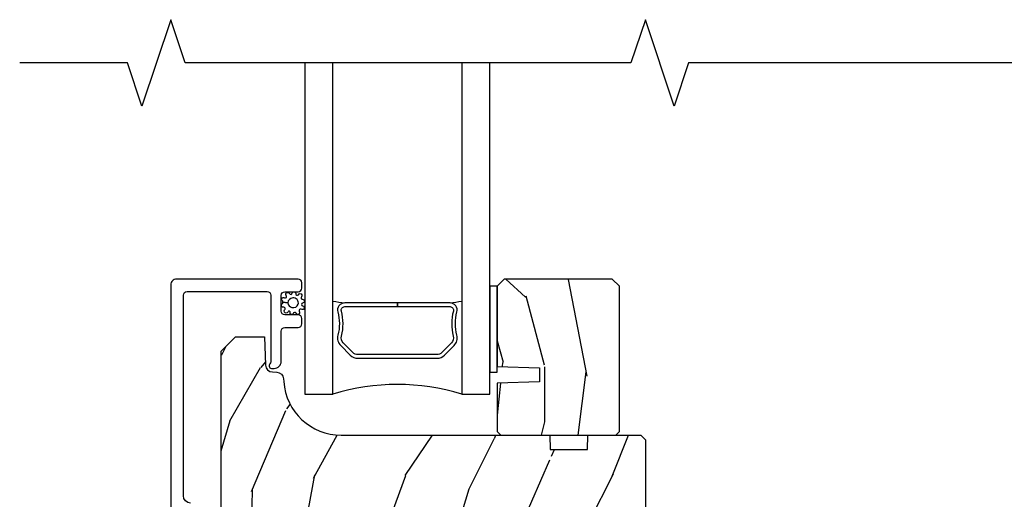
# Model space of a CAD drawing. Units: inches. Extents: x 3 to 136, y 1 to 112.
# Drawn here: x 80 to 84, y 27 to 29 of the extents above; entities that cross this region are included whole.
import ezdxf

# ---------------------------------------------------------------- set-up
doc = ezdxf.new("R2010")
doc.units = ezdxf.units.IN
doc.header["$MEASUREMENT"] = 0
for name, color, linetype in [('ZP-ANNO-MARK', 9, 'Continuous'), ('ZP-SECT-ALUM', 63, 'Continuous'), ('ZP-SECT-GLAS', 153, 'Continuous'), ('ZP-SECT-SEAL', 8, 'Continuous'), ('ZP-SECT-WDHA', 11, 'Continuous'), ('ZP-SECT-WOOD', 104, 'Continuous'), ('ZP-SECT-WSTP', 40, 'Continuous')]:
    doc.layers.add(name, color=color, linetype=linetype)

# ---------------------------------------------------------------- blocks, each defined once
blk = doc.blocks.new('CS AS CNTP C SD SQ (13-16 IG) V S X')
at = {"layer": 'ZP-SECT-WDHA'}
h = blk.add_hatch(dxfattribs=at)
h.set_pattern_fill('WOOD3', color=256, scale=2, angle=-89.99999999999999, style=0, pattern_type=2)
h.set_pattern_definition([(265.2364, (-133.8606230957715, 59.16813979703748), (1.999983065322518, 22.00000189263917), [0.2408319999999985, -23.8423579999998]), (281.3099, (-133.8806230957716, 58.92813979703747), (1.999995264323213, -8.000001504461904), [0.3059419999999974, -9.892097999999915]), (315, (-133.8206230957715, 58.62813979703749), (2.000000618897904, 4e-16), [0.226274, -2.602152]), (316.8476, (-133.6606230957716, 58.4681397970375), (29.99999507501711, -28.00000566776438), [0.4386340000000001, -43.42478999999999]), (282.9946000000001, (-133.3406230957715, 58.16813979703749), (-3.999995155156698, 18.00000153549879), [0.2668339999999997, -26.41649399999998]), (270, (-133.2806230957716, 57.90813979703749), (2, -1.999999999999999), [0.5, -1.5]), (260.5377, (-133.2806230957716, 57.40813979703749), (1.999996278404872, 10.00000154739061), [0.2433099999999998, -11.92221399999998]), (264.2894, (-133.3206230957715, 59.16813979703748), (2.000002629332578, 17.99999884699171), [0.200998, -19.898754]), (270, (-133.3406230957715, 58.96813979703749), (2, -1.999999999999999), [0.3, -1.7]), (298.3008, (-133.3406230957715, 58.66813979703748), (12.00001774841861, -21.99999023952616), [0.295296, -29.23435]), (322.1250000000001, (-133.2006230957715, 58.40813979703749), (-9.999998198774433, 8.000003729783884), [0.4560699999999999, -22.34743799999999]), (309.2894, (-132.8406230957715, 58.12813979703749), (9.999999263819648, -12.00000127916504), [0.2842539999999997, -28.14108799999998]), (276.3402, (-132.6606230957716, 57.90813979703749), (2.00000315791939, -15.99999880521284), [0.362216, -17.748554]), (258.1113, (-132.6206230957715, 57.54813979703747), (6.00002107049769, 27.99999460209869), [0.3883299999999996, -38.44464599999994]), (263.2902, (-132.7006230957715, 59.16813979703748), (-1.999987762488052, -18.00000199550261), [0.3423439999999996, -33.89213999999995]), (273.3665, (-132.7406230957715, 58.82813979703747), (2.000021926708996, -31.9999986439374), [0.340587999999997, -33.71818599999962]), (303.6901, (-132.7206230957715, 58.48813979703748), (-2.000002669014384, 3.999999115542319), [0.360556, -6.850547999999999]), (317.4896, (-132.5206230957715, 58.18813979703747), (22.0000173477424, -19.99998143669362), [0.3255759999999997, -32.23206399999996]), (284.9314000000001, (-132.2806230957716, 57.96813979703749), (5.999993907956288, -22.00000106985105), [0.3104839999999974, -30.73786599999983]), (270, (-132.2006230957715, 57.66813979703748), (2, -1.999999999999999), [0.24, -1.759999999999999]), (257.0054, (-132.2006230957715, 57.42813979703747), (-3.999995155156686, -18.00000153549879), [0.2668339999999996, -26.41649399999998]), (270, (-134.2006230957715, 58.54813979703748), (2, -1.999999999999999), [0, -2]), (133.1524, (-133.9006230957716, 58.26813979703747), (28.0000056677644, -29.99999507501709), [0.4386339999999978, -43.42478999999971]), (116.5650999999998, (-132.2006230957715, 58.5881397970375), (-2.000002618792761, 1.999998315881814), [0.1788859999999999, -4.293249999999996]), (98.13009999999984, (-132.2806230957716, 58.74813979703747), (-1.999998711631086, 11.99999955292224), [0.2828419999999998, -13.85929199999999]), (66.80140000000002, (-132.3206230957715, 59.0281397970375), (4.000002650529708, 9.999999461334152), [0.152316, -15.07923]), (296.5651, (-133.9006230957716, 58.26813979703747), (2.000002618792761, -1.999998315881815), [0.2236059999999987, -4.248529999999958]), (276.7098, (-133.8006230957716, 58.06813979703749), (-1.999987762488068, 18.00000199550261), [0.342344, -33.89214000000001]), (259.8753, (-133.7606230957715, 57.72813979703748), (-6.000017177233937, -33.99999757929812), [0.568858, -56.316992]), (259.6952000000001, (-134.0806230957715, 59.16813979703748), (-1.999989751071978, -12.0000019216958), [0.2236059999999998, -22.13707199999998]), (285.5241, (-134.1206230957715, 58.94813979703748), (-5.999995555211218, 22.0000020492584), [0.3736299999999974, -36.98945199999967]), (312.8789, (-134.0206230957715, 58.5881397970375), (-23.99999950649529, 26.00000158588161), [0.3821, -37.827846]), (304.6952, (-133.7606230957715, 58.30813979703747), (14.00001721918892, -19.99998851797504), [0.3162279999999998, -31.30654799999998]), (279.4623, (-133.5806230957715, 58.04813979703748), (1.999996278404872, -10.00000154739061), [0.3649659999999997, -11.80055999999999]), (263.4181, (-133.5206230957715, 57.68813979703747), (3.999973400732604, 34.00000287585999), [0.52345, -51.82155999999999]), (261.8699, (-133.5806230957715, 59.16813979703748), (1.999998711631095, 11.99999955292224), [0.282842, -13.859292]), (281.3099, (-133.6206230957715, 58.88813979703748), (1.999995264323213, -8.000001504461904), [0.3059419999999974, -9.892097999999915]), (312.5104, (-133.5606230957715, 58.5881397970375), (-19.99998143669363, 22.00001734774239), [0.325576, -32.232064]), (315, (-133.3406230957715, 58.34813979703749), (2.000000618897904, 4e-16), [0.367696, -2.460732]), (287.3540000000001, (-133.0806230957715, 58.08813979703749), (-7.999989004518242, 26.00000403819367), [0.3352619999999973, -33.19084799999965]), (266.6335, (-132.9806230957715, 57.76813979703748), (2.000021926708959, 31.9999986439374), [0.340587999999997, -33.71818599999961]), (252.8973, (-133.0006230957715, 57.42813979703747), (-5.99999098686059, -20.00000346191399), [0.2720299999999996, -26.93091199999998]), (261.2538, (-133.0806230957715, 59.16813979703748), (-2.000008394115057, -13.9999986727127), [0.2630579999999996, -26.04283399999998]), (284.9314000000001, (-133.1206230957715, 58.90813979703749), (5.999993907956288, -22.00000106985105), [0.3104839999999974, -30.73786599999983]), (302.0054, (-133.0406230957716, 58.60813979703748), (-6.000002210755389, 9.999997889575098), [0.37736, -18.490604]), (319.8991, (-132.8406230957715, 58.28813979703749), (-26.0000038590926, 21.99999611957033), [0.4967899999999997, -49.18217999999995]), (285.9454, (-132.4606230957715, 57.96813979703749), (-1.999999778592761, 8.000000253304304), [0.2912039999999997, -14.26901599999999]), (263.991, (-132.3806230957716, 57.68813979703747), (-1.999998634963685, -19.99999950181208), [0.3821, -37.827846]), (246.8014, (-132.4206230957716, 57.30813979703746), (-4.00000265052971, -9.99999946133415), [0.1523159999999987, -15.07922999999991]), (260.5377, (-132.4806230957715, 59.16813979703748), (1.999996278404872, 10.00000154739061), [0.2433099999999998, -11.92221399999998]), (280.008, (-132.5206230957715, 58.92813979703747), (4.000006944313303, -21.99999910914956), [0.3452539999999974, -34.18009999999967]), (307.4054, (-132.4606230957715, 58.5881397970375), (20.00001990523011, -25.99998492996009), [0.4280179999999997, -42.37384999999995]), (299.0546, (-134.2006230957715, 58.24813979703747), (8.000000054398564, -14.00000076913937), [0.2059119999999987, -20.38534799999983]), (280.7843, (-134.1006230957715, 58.06813979703749), (-6.000001099358637, 31.99999900738853), [0.4275520000000001, -42.327566]), (262.875, (-134.0206230957715, 57.64813979703747), (1.999996563787929, 14.00000075969057), [0.483736, -15.64078])])
h.paths.add_polyline_path([(2.137366087763325, 4.030254663603926), (2.106366087763262, 4.061254663603932), (1.636366087763235, 4.061254663603918), (1.605366087763513, 4.030254663604139), (1.605366087763513, 3.682054926538249), (1.790366087763459, 3.675594584182263), (1.790366087763459, 3.615515268894213), (1.605366087763513, 3.609054926538235), (1.605366087763059, 3.399254663603912), (1.621366087763135, 3.383254663603892), (2.121366087763362, 3.383254663603892), (2.137366087763211, 3.399254663603855)])
h = blk.add_hatch(dxfattribs=at)
h.set_pattern_fill('WOOD3', color=256, scale=2, angle=73, style=0, pattern_type=2)
h.set_pattern_definition([(68.23640000000003, (-160.182032761614, 0.8844656172842277), (-8.34477137446781, -20.45396798290167), [0.240832, -23.842358]), (84.30990000000001, (-160.0927374573613, 1.108131324620899), (0.42636909446815, 8.235181511295936), [0.305942, -9.892097999999997]), (118, (-160.0624042313022, 1.412565053693175), (-1.912610103781079, 0.5847435903937088), [0.226274, -2.602152]), (119.8476, (-160.1686335195007, 1.612353287402896), (-20.50272857977592, 35.5476882888315), [0.4386339999999995, -43.42478999999992]), (85.9946, (-160.386939529992, 1.992803659703085), (-1.437476743240215, -18.38297247813528), [0.2668339999999994, -26.41649399999996]), (73, (-160.3683011721219, 2.258985198536837), (-1.327866102480597, 2.497352921371544), [0.5, -1.5]), (63.53769999999998, (-160.2221153197606, 2.737137576518357), (-4.836323452587551, -8.978306718050995), [0.24331, -11.922214]), (67.28939999999999, (-160.698437329834, 1.042346337834505), (-7.175302374271586, -16.6287403265194), [0.200998, -19.898754]), (73, (-160.6208368937702, 1.227759854932656), (-1.327866102480597, 2.497352921371544), [0.3, -1.7]), (101.3008, (-160.5331253823534, 1.514651281721565), (-5.043499394239715, 24.54716094300748), [0.295296, -29.23435]), (125.125, (-160.5909914049603, 1.80422255693314), (7.224071108844608, -10.57415813511433), [0.45607, -22.347438]), (112.2894, (-160.8533970397847, 2.177241702302975), (-6.054586024953073, 14.3993751268171), [0.2842539999999994, -28.14108799999996]), (79.34020000000001, (-160.961210120819, 2.440255655464934), (2.76533439438243, 15.88561928555967), [0.362216, -17.748554]), (61.11129999999999, (-160.8942084973573, 2.796220235800536), (-13.92425483963839, -25.02229161617254), [0.38833, -38.444646]), (66.29019999999998, (-161.2913462785311, 1.223616794762602), (7.175289077572959, 16.62874768410002), [0.342344, -33.89214000000001]), (76.3665, (-161.1536877086869, 1.537065543601123), (7.44326367411108, 31.18650071420278), [0.340588, -33.718186]), (106.6901, (-161.0734074242004, 1.868056594723011), (0.7431255040166725, -4.409962367830814), [0.360556, -6.850547999999999]), (120.4895999999999, (-161.1769568639762, 2.213422362456469), (-15.19129255384613, 25.55825994297176), [0.325576, -32.232064]), (87.9314, (-161.3421482303683, 2.493978617901792), (0.6943551067665528, 22.79293410148564), [0.310484, -30.737866]), (73, (-161.3309410994285, 2.804259781068523), (-1.327866102480597, 2.497352921371544), [0.24, -1.759999999999999]), (60.00539999999999, (-161.2607718902951, 3.03377292249965), (9.087905524651106, 16.04400167334359), [0.266834, -26.416494]), (73, (-159.6756186876585, 1.377968186375579), (-1.327866102480597, 2.497352921371544), [0, -2]), (296.1524, (-159.8806460371251, 1.73344502946205), (-18.00538888531858, 36.87554735843706), [0.4386340000000001, -43.42478999999999]), (279.5651, (-161.5999230677735, 1.924459405582531), (1.327869099233074, -2.497352076502218), [0.1788859999999997, -4.293249999999989]), (261.1301, (-161.5701981600521, 1.748060908250625), (-1.595852046107206, -12.06039967677669), [0.282842, -13.859292]), (229.8014, (-161.6138100471359, 1.468600708392067), (-6.748938448303023, -8.393559450670804), [0.152316, -15.07923]), (99.56509999999996, (-159.8806460371251, 1.73344502946205), (-1.327869099233074, 2.497352076502219), [0.2236059999999999, -4.248529999999998]), (79.7098, (-159.9178021717768, 1.953943151126928), (-3.350093459302556, -17.79822734718652), [0.342344, -33.89214000000001]), (62.87529999999996, (-159.8566479824096, 2.290781636343272), (15.67848221527704, 30.76012413734089), [0.568858, -56.316992]), (62.69520000000002, (-159.9716457153021, 0.8201438422452227), (5.421060729349783, 10.89091849633434), [0.223606, -22.137072]), (88.5241, (-159.8690717500246, 1.018836020368183), (-0.6943538178398221, -22.79293551970828), [0.37363, -36.989452]), (115.8789, (-159.8594484119207, 1.392342902987149), (15.34964888471387, -31.88084594068392), [0.3821, -37.827846]), (107.6952, (-160.0262235711487, 1.736124877884709), (-7.540852312839224, 23.21929303946757), [0.316228, -31.306548]), (82.4623, (-160.1223417839942, 2.037391021285191), (1.01111154669365, 10.14779136076372), [0.364966, -11.80056]), (66.41809999999998, (-160.0744662556518, 2.399203035715249), (-13.76583238823937, -31.34488541092399), [0.52345, -51.82155999999999]), (64.86989999999992, (-160.4497980932837, 0.9663296946065926), (-5.421068605812717, -10.89091361125097), [0.282842, -13.859292]), (84.30990000000001, (-160.3296818257228, 1.222400158087332), (0.42636909446815, 8.235181511295936), [0.305942, -9.892097999999997]), (115.5104, (-160.2993485996637, 1.526833887159607), (12.6938947911933, -26.88614988798455), [0.325576, -32.232064]), (118, (-160.4395664368421, 1.820668803629736), (-1.912610103781079, 0.5847435903937088), [0.367696, -2.460732]), (90.35399999999986, (-160.6121890301646, 2.145324683408038), (0.0487620292280573, -27.20289793979688), [0.335262, -33.190848]), (69.63350000000003, (-160.6142605602496, 2.480579375788483), (-11.26852463519538, -30.01700107381326), [0.340588, -33.718186]), (55.89729999999996, (-160.4957280855246, 2.79987555872146), (11.58525502309056, 17.37187083675603), [0.27203, -26.930912]), (64.2538, (-160.9279504712652, 1.112515546967962), (6.005821017315287, 12.80351945054413), [0.263058, -26.042834]), (87.9314, (-160.8136816377987, 1.34945991532944), (0.6943551067665528, 22.79293410148564), [0.310484, -30.737866]), (105.0054, (-160.802474506859, 1.659741078496171), (2.814114219735262, -11.31727641611973), [0.37736, -18.490604]), (122.8991, (-160.9001765125403, 2.024232941348888), (18.43175097613515, -28.64036637139408), [0.49679, -49.18217999999999]), (88.94539999999999, (-161.170013374295, 2.441351711051702), (-0.4263644116476313, -8.235181634652655), [0.291204, -14.269016]), (66.99100000000001, (-161.1646536774497, 2.732506779099168), (7.760042155334039, 18.54135163249375), [0.3821, -37.827846]), (49.80139999999996, (-161.0153002394165, 3.084207718176212), (6.748938448303025, 8.393559450670802), [0.152316, -15.07923]), (63.53769999999998, (-161.501733324843, 1.287938569801603), (-4.836323452587551, -8.978306718050995), [0.24331, -11.922214]), (83.008, (-161.393311925471, 1.505756843043823), (2.60695157870877, 22.20819262847393), [0.345254, -34.18010000000001]), (110.4054, (-161.3512838312231, 1.848442762354618), (-11.52445423798903, 30.71134915766887), [0.428018, -42.37384999999999]), (102.0546, (-159.5879071762417, 1.664859613164487), (-3.557234008732981, 15.72724097270063), [0.205912, -20.385348]), (83.78429999999999, (-159.6309107449879, 1.866231639710107), (-3.618064673815971, -32.35598179133584), [0.4275519999999994, -42.32756599999992]), (65.87499999999999, (-159.5846190094814, 2.291269373592403), (-6.00581031409047, -12.80352490518391), [0.483736, -15.64078])])
edge = h.paths.add_edge_path()
edge.add_line((2.250000000000227, 1.029707282136655), (2.219000000000278, 0.9987072821366496))
edge.add_line((2.219000000000278, 0.9987072821366496), (1.287288924685071, 0.9987072821366567))
edge.add_line((1.287288924685071, 0.9987072821366567), (1.278000000000133, 1.264707282136647))
edge.add_line((1.278000000000133, 1.264707282136647), (1.18400000000031, 1.264707282136633))
edge.add_line((1.18400000000031, 1.264707282136633), (1.174711075315371, 0.9987072821366496))
edge.add_line((1.174711075315371, 0.9987072821366496), (0.784270573341246, 0.9987072821366638))
edge.add_arc((0.784270573341246, 1.043707282136089), 0.0449999999994262, 182.0000000000357, 270, ccw=False)
edge.add_line((0.7392979861259619, 1.042136804784469), (0.7220000000002074, 1.537486316741286))
edge.add_arc((0.6745000000001938, 1.535827580190346), 0.0475289533542105, 2.000000000098407, 178.0000000000214)
edge.add_line((0.6270000000001801, 1.537486316741187), (0.6196737658331131, 1.327690419521033))
edge.add_line((0.6196737658331131, 1.327690419521033), (0.6054427748831586, 1.313459428571022))
edge.add_line((0.6054427748831586, 1.313459428571022), (0.5554427748854778, 1.313459428570965))
edge.add_line((0.5554427748854778, 1.313459428570965), (0.405999999999068, 1.462902203456309))
edge.add_line((0.405999999999068, 1.462902203456309), (0.4060000000002902, 3.747607282136598))
edge.add_line((0.4060000000002902, 3.747607282136598), (0.4690000000002783, 3.810607282136672))
edge.add_line((0.4690000000002783, 3.810607282136672), (0.5952474723939077, 3.810607282136658))
edge.add_line((0.5952474723939077, 3.810607282136658), (0.5995371426427027, 3.687767198388897))
edge.add_arc((0.6305182582802545, 3.688849082786653), 0.030999999999959, 181.9999999999629, 268.00000000051)
edge.add_line((0.6294363738827542, 3.657867967149094), (0.6482397153495186, 3.657211339996258))
edge.add_arc((0.6471578309520254, 3.62623022435865), 0.0310000000000066, 4.000000000052296, 88.00000000052643, ccw=False)
edge.add_line((0.6780823165100855, 3.628392675044747), (0.6789617951055789, 3.615815545169738))
edge.add_arc((0.9283528076706559, 3.633254663603974), 0.2499999999999955, 183.9999999995876, 269.9999999999984)
edge.add_line((0.9283528076706488, 3.383254663603977), (1.834211233108703, 3.383254663603977))
edge.add_line((1.834211233108703, 3.383254663603977), (1.836393781201877, 3.320754663603551))
edge.add_line((1.836393781201877, 3.320754663603551), (1.997817451907053, 3.320754663603551))
edge.add_line((1.997817451907053, 3.320754663603551), (2.000000000000227, 3.383254663603892))
edge.add_line((2.000000000000227, 3.383254663603892), (2.230000000000131, 3.383254663603878))
edge.add_line((2.230000000000131, 3.383254663603878), (2.250000000000227, 3.363254663604081))
edge.add_line((2.250000000000227, 3.363254663604081), (2.250000000000227, 1.029707282136655))
at = {"layer": 'ZP-SECT-ALUM'}
blk.add_lwpolyline([(0.2735000000002685, 3.088754663603975, -0.4142135623730951), (0.2425000000001063, 3.119754663604137), (0.2425000000001063, 3.991555937375771, -0.4142135623730976), (0.2585000000001116, 4.007555937375769), (0.606489027529804, 4.007555937375762, -0.414118856952677), (0.6224890266933301, 3.991561111061383), (0.6225810330301726, 3.707024821177888, -0.1176865263158341), (0.6204280670877296, 3.697991537840255), (0.6176555725137405, 3.692510003707148, 0.1235335184388119), (0.6155080695787234, 3.68301571147796, 0.4073833693058862), (0.6255000000001019, 3.673254663604119), (0.6365810329907476, 3.673254663604105, 0.4142135623733134), (0.6675810329907251, 3.70425466360405), (0.6675810329907536, 3.835254663604096, -0.4142135623730249), (0.6835810329907588, 3.851254663604095), (0.7415214306137586, 3.851254663604098, 0.4142135623733125), (0.7575214306137639, 3.867254663604114), (0.7575214306137497, 3.890254663604025, 0.4142135623728249), (0.7415214306137444, 3.906254663604027), (0.6835214306137658, 3.906254663604038, -0.4142135623730107), (0.6675214306137462, 3.922254663604061), (0.6675214306137462, 3.990254663603916, -0.4142135623729549), (0.6835214306137374, 4.006254663603911), (0.7415214306137444, 4.006254663603947, 0.4142135623732088), (0.7575214306137354, 4.022254663603963), (0.7575214306137213, 4.045254663603977, 0.4142135623729083), (0.7415214306136875, 4.061254663604003), (0.2124999463906363, 4.06125466360401, 0.4142135623730942), (0.1874999463906448, 4.036254663604012), (0.1874999463906022, 1.060754609994518, 0.4142135623730522)], format="xyb", dxfattribs=at)
blk.add_lwpolyline([(1.377252597760161, 3.731184033235805), (1.418615119649757, 3.772546555125344, 0.267196393452096), (1.430781175055699, 3.817697049396642, -0.1325309936258401), (1.431237346424723, 3.918243872421768, 0.4950936890984973), (1.401344489281655, 3.957454663603911), (1.172344489281613, 3.957454663603911), (1.172344489281613, 3.941454663603892), (1.401344489281655, 3.941454663603892, -0.4950936890994218), (1.415808774995866, 3.92248170012867, 0.1325309936258135), (1.415314786311455, 3.813599389184375, -0.2671963934519399), (1.407301411150911, 3.783860263624362), (1.365938889261315, 3.742497741734766, -0.1989123673794253), (1.344106967392008, 3.733454663603922), (1.000582011171218, 3.733454663603914, -0.1989123673787996), (0.9787500893023661, 3.742497741734759), (0.9373875674125429, 3.783860263624411, -0.2671963934517173), (0.9293741922519984, 3.813599389184425, 0.1325309936258374), (0.9288802035673597, 3.92248170012872, -0.495093689098139), (0.9433444892817988, 3.941454663603884), (1.172344489281613, 3.941454663603892), (1.172344489281613, 3.957454663603911), (0.9433444892817988, 3.957454663603904, 0.4950936890979058), (0.9134516321389583, 3.918243872421761, -0.1325309936258912), (0.913907803507982, 3.817697049396635, 0.2671963934517766), (0.9260738589136963, 3.772546555125394), (0.9674363808032921, 3.731184033235798, 0.1989123673794679), (1.000582011171218, 3.717454663603952), (1.344106967392008, 3.717454663603902, 0.1989123673798845)], format="xyb", close=True, dxfattribs=at)
at = {"layer": 'ZP-SECT-GLAS'}
for points in [[(0.7703660877637049, 5), (0.7703660877637049, 3.561254663603882), (0.8923660877635484, 3.561254663603911), (0.8923660877635484, 5)], [(1.452366087763721, 5), (1.452366087763493, 3.561254663603889), (1.574366087763564, 3.561254663603889), (1.574366087763564, 3.561254663603889), (1.574366087763792, 5)]]:
    blk.add_lwpolyline(points, dxfattribs=at)
at = {"layer": 'ZP-SECT-SEAL'}
for centre, radius, start, end in [((1.172366087763521, 5.585024870914125), 1.643570207310217, 260.1929692084549, 261.9987757989891), ((1.172366087763521, 5.585024870914125), 1.643570207310217, 278.0012242010109, 279.8070307915584), ((1.172366087763521, 2.653107879123993), 0.9503318273956828, 72.86441255336483, 107.1355874466352)]:
    blk.add_arc(centre, radius, start, end, dxfattribs=at)
at = {"layer": 'ZP-SECT-WOOD'}
blk.add_lwpolyline([(2.137366087763325, 4.030254663603926), (2.106366087763262, 4.061254663603932), (1.636366087763235, 4.061254663603918), (1.605366087763513, 4.030254663604139), (1.605366087763513, 3.682054926538249), (1.790366087763459, 3.675594584182263), (1.790366087763459, 3.615515268894213), (1.605366087763513, 3.609054926538235), (1.605366087763059, 3.399254663603912), (1.621366087763135, 3.383254663603892), (2.121366087763362, 3.383254663603892), (2.137366087763211, 3.399254663603855)], close=True, dxfattribs=at)
blk.add_lwpolyline([(0.405999999999068, 1.462902203456309), (0.4060000000002902, 3.747607282136598), (0.4690000000002783, 3.810607282136672), (0.5952474723939077, 3.810607282136658), (0.5995371426427027, 3.687767198388897, 0.3939104756177162), (0.6294363738827542, 3.657867967149094), (0.6482397153495186, 3.657211339996258, -0.3838640350378133), (0.6780823165100855, 3.628392675044747), (0.6789617951055789, 3.615815545169738, 0.3939104756170099), (0.9283528076706488, 3.383254663603977), (1.834211233108703, 3.383254663603977), (1.836393781201877, 3.320754663603551), (1.997817451907053, 3.320754663603551), (2.000000000000227, 3.383254663603892), (2.230000000000131, 3.383254663603878), (2.250000000000227, 3.363254663604081), (2.250000000000227, 1.029707282136655)], format="xyb", dxfattribs=at)
at = {"layer": 'ZP-SECT-WSTP'}
blk.add_lwpolyline([(1.605366087763513, 4.030754545071104), (1.574366087763564, 4.03075454507109), (1.574366087763792, 3.65625466360472), (1.605366087763513, 3.65625466360472)], close=True, dxfattribs=at)
blk.add_lwpolyline([(0.6895647732554551, 3.989585404259536, -1.181616273571718), (0.7031852980196902, 3.998430769936401, 0.8206787908262814), (0.7152591475288405, 4.000832407925663, -0.8485873490850147), (0.7308918379066683, 3.998254251182768, 0.7073495262441326), (0.7424705970123427, 3.992923052579193, -1.218503525583419), (0.7557086222572167, 3.984077686902335, 0.6737822078024411), (0.7601462706227835, 3.973364256033203, -0.9999999999999998), (0.7601462706227978, 3.957131102960484, 0.7308183973307413), (0.7601252947090558, 3.944579600112607, -1.495370559229834), (0.7543724440985075, 3.9307237486016, 0.6774298885020408), (0.7454971473674306, 3.921848451870499, -1.218503525587723), (0.7322591221225565, 3.913003086193622, 0.8206787908283043), (0.7201852726134064, 3.910601448204371, -0.8983522029725175), (0.7062643991548896, 3.915798109038611, 0.9140688072769783), (0.6972257233166061, 3.918905244359365, -1.106284487460328), (0.6817343011972242, 3.927542195518988, 0.7839889551222141), (0.6783350481155708, 3.938672007140048, -0.7994161056445348), (0.6717505633663734, 3.954134043380385, 0.2425094325530384), (0.6752682641902368, 3.960960214844874), (0.6957220717251005, 3.958177864364607, 0.3315846307104789), (0.7143980499689349, 3.937429390852017, 0.3644996350205147), (0.7413084871905938, 3.951523554378823, 0.548319244112844), (0.7174123416451437, 3.979173797210435, 0.3475576608863648), (0.6957220717251005, 3.958177864364607), (0.6752682641902368, 3.960960214844874, 0.2471832553769367), (0.6716294138022932, 3.96787111627065, -0.9354547351628587), (0.682293990661691, 3.980061784420914, 0.8294005608159658)], format="xyb", close=True, dxfattribs=at)

msp = doc.modelspace()

# ---------------------------------------------------------------- linework, layer by layer
at = {"layer": 'ZP-ANNO-MARK'}
msp.add_lwpolyline([(85.49999999999977, 28.99999999720808), (84.74999999999979, 28.99999999720808), (84.68749999999976, 28.8125), (84.56249999999977, 29.1875), (84.49999999999977, 28.99999999720808), (82.43749999999977, 29), (82.37499999999977, 28.8125), (82.24999999999979, 29.1875), (82.18749999999976, 29), (80.24999999999977, 29), (80.18749999999977, 29.1875), (80.06249999999979, 28.8125), (79.99999999999977, 28.99999999720808), (79.53124999999977, 29)], dxfattribs=at)

# ---------------------------------------------------------------- block references
msp.add_blockref('CS AS CNTP C SD SQ (13-16 IG) V S X', (79.99999999999977, 24))

doc.saveas('drawing.dxf')
